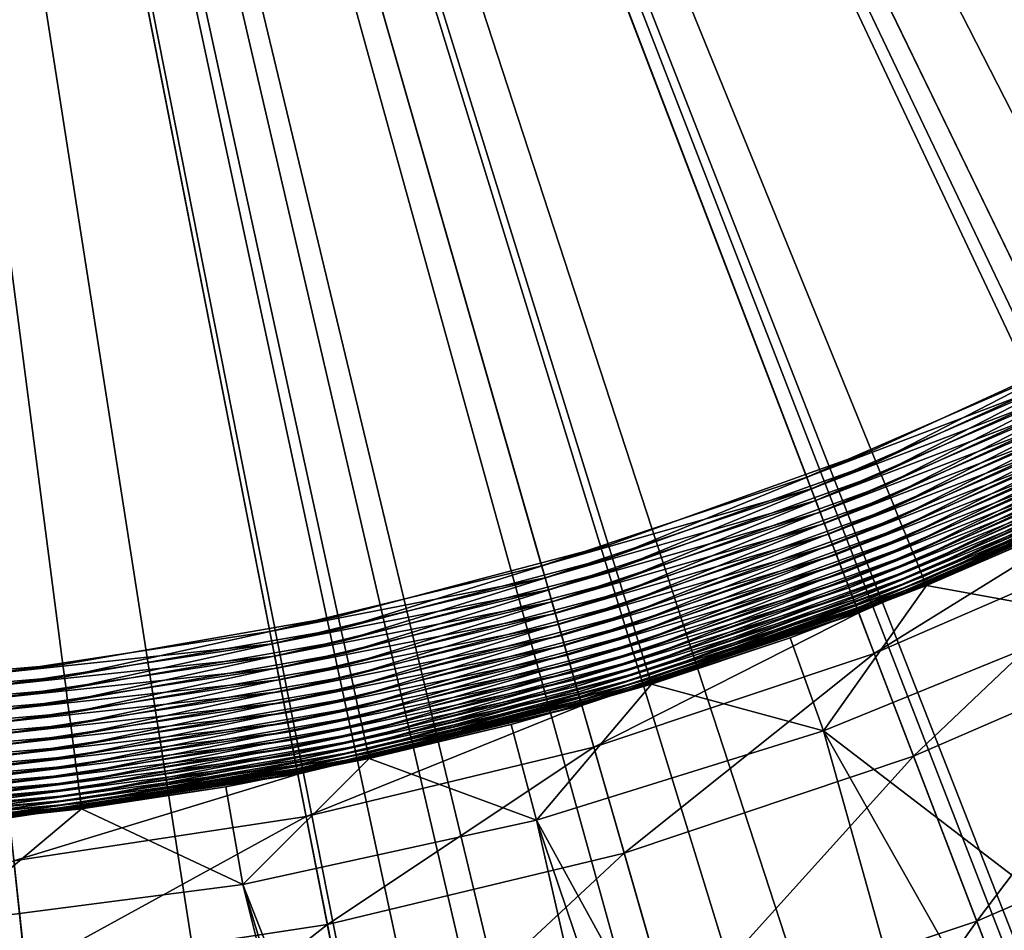
# Model space of a CAD drawing. Extents: x -136 to 136, y -174 to 36.
# Drawn here: x 101 to 103, y -7 to -5 of the extents above; entities that cross this region are included whole.
import ezdxf

# ---------------------------------------------------------------- set-up
doc = ezdxf.new("R2010")
doc.units = 0
doc.layers.add('L2', color=7, linetype='CONTINUOUS')
doc.layers.add('L5', color=7, linetype='CONTINUOUS')

msp = doc.modelspace()

# ---------------------------------------------------------------- linework, layer by layer
at = {"layer": 'L2', "color": 7}
for points in [[(101.4306, -6.545532, 37), (100.8626, -6.644283, 37), (100, 0, 37)], [(100, 0, 37), (100.8626, -6.644283, 37), (100.2883, -6.693842, 37)], [(103.0546, -5.963225, 37), (102.5307, -6.203739, 37), (100, 0, 37)], [(100, 0, 37), (102.5307, -6.203739, 37), (101.988, -6.398321, 37)], [(100, 0, 37), (101.988, -6.398321, 37), (101.4306, -6.545532, 37)], [(104.4761, -4.98553, 37), (104.0309, -5.351858, 37), (100, 0, 37)], [(100, 0, 37), (104.0309, -5.351858, 37), (103.5559, -5.678563, 37)], [(100, 0, 37), (103.5559, -5.678563, 37), (103.0546, -5.963225, 37)], [(102.527, -11.7645, 62.47104), (102.5957, -11.15781, 62.47375), (100, 0, 62.5)], [(102.802, -10.11627, 62.47796), (102.9522, -9.584448, 62.47988), (100, 0, 62.5)], [(103.0406, -9.314806, 62.4808), (103.3286, -8.572333, 62.48309), (100, 0, 62.5)], [(103.3445, -8.53578, 62.48319), (103.6916, -7.821907, 62.48504), (100, 0, 62.5)], [(103.7118, -7.784515, 62.48512), (104.045, -7.21402, 62.48632), (100, 0, 62.5)], [(104.1398, -7.066145, 62.48659), (104.3978, -6.690062, 62.48718), (100, 0, 62.5)], [(104.6257, -6.385577, 62.48756), (104.7558, -6.222004, 62.48773), (100, 0, 62.5)], [(100, 0, 62.5), (104.7558, -6.222004, 62.48773), (105.1207, -5.797189, 62.48803)], [(105.1662, -5.747463, 62.48806), (105.4991, -5.402605, 62.48811), (100, 0, 62.5)], [(105.4991, -5.402605, 62.48811), (105.7575, -5.15616, 62.48805), (100, 0, 62.5)], [(105.1207, -5.797189, 62.48803), (105.1662, -5.747463, 62.48806), (100, 0, 62.5)], [(104.3978, -6.690062, 62.48718), (104.6257, -6.385577, 62.48756), (100, 0, 62.5)], [(104.045, -7.21402, 62.48632), (104.1398, -7.066145, 62.48659), (100, 0, 62.5)], [(103.6916, -7.821907, 62.48504), (103.7118, -7.784515, 62.48512), (100, 0, 62.5)], [(103.3286, -8.572333, 62.48309), (103.3445, -8.53578, 62.48319), (100, 0, 62.5)], [(102.9522, -9.584448, 62.47988), (103.0406, -9.314806, 62.4808), (100, 0, 62.5)], [(102.6304, -10.9347, 62.4747), (102.802, -10.11627, 62.47796), (100, 0, 62.5)], [(102.5957, -11.15781, 62.47375), (102.6304, -10.9347, 62.4747), (100, 0, 62.5)], [(102.4925, -12.6, 62.467), (102.527, -11.7645, 62.47104), (100, 0, 62.5)], [(102.4926, -15.95351, 62.44785), (102.4925, -12.6, 62.467), (100, 0, 62.5)], [(101.5759, -17.81194, 62.43605), (102.4926, -15.95351, 62.44785), (100, 0, 62.5)], [(100.3156, -17.87874, 62.43605), (101.5759, -17.81194, 62.43605), (100, 0, 62.5)], [(102.5307, -6.203739, 37), (103.0546, -5.963225, 37), (102.5404, -6.22768, 37.00112)], [(102.5404, -6.22768, 37.00112), (103.0546, -5.963225, 37), (103.0664, -5.986239, 37.00112)], [(102.5404, -6.22768, 37.00112), (103.0664, -5.986239, 37.00112), (102.5501, -6.251443, 37.00446)], [(102.5501, -6.251443, 37.00446), (103.0664, -5.986239, 37.00112), (103.0781, -6.009081, 37.00446)], [(102.5501, -6.251443, 37.00446), (103.0781, -6.009081, 37.00446), (102.5597, -6.274852, 37.01)], [(102.5597, -6.274852, 37.01), (103.0781, -6.009081, 37.00446), (103.0896, -6.031582, 37.01)], [(102.5597, -6.274852, 37.01), (103.0896, -6.031582, 37.01), (102.569, -6.297731, 37.0177)], [(102.569, -6.297731, 37.0177), (103.0896, -6.031582, 37.01), (103.1009, -6.053574, 37.0177)], [(102.569, -6.297731, 37.0177), (103.1009, -6.053574, 37.0177), (102.5781, -6.31991, 37.0275)], [(102.5781, -6.31991, 37.0275), (103.1009, -6.053574, 37.0177), (103.1118, -6.074893, 37.0275)], [(102.5781, -6.31991, 37.0275), (103.1118, -6.074893, 37.0275), (102.5867, -6.341225, 37.03932)], [(102.5867, -6.341225, 37.03932), (103.1118, -6.074893, 37.0275), (103.1223, -6.095382, 37.03932)], [(102.5867, -6.341225, 37.03932), (103.1223, -6.095382, 37.03932), (102.595, -6.361517, 37.05309)], [(102.595, -6.361517, 37.05309), (103.1223, -6.095382, 37.03932), (103.1323, -6.114887, 37.05309)], [(102.595, -6.361517, 37.05309), (103.1323, -6.114887, 37.05309), (102.6028, -6.380634, 37.0687)], [(102.6028, -6.380634, 37.0687), (103.1323, -6.114887, 37.05309), (103.1417, -6.133263, 37.0687)], [(102.6028, -6.380634, 37.0687), (103.1417, -6.133263, 37.0687), (102.6101, -6.398435, 37.08602)], [(102.6101, -6.398435, 37.08602), (103.1417, -6.133263, 37.0687), (103.1505, -6.150374, 37.08602)], [(102.6101, -6.398435, 37.08602), (103.1505, -6.150374, 37.08602), (102.6168, -6.414787, 37.10494)], [(102.6168, -6.414787, 37.10494), (103.1505, -6.150374, 37.08602), (103.1585, -6.166092, 37.10494)], [(102.6168, -6.414787, 37.10494), (103.1585, -6.166092, 37.10494), (102.6228, -6.429568, 37.12532)], [(102.6228, -6.429568, 37.12532), (103.1585, -6.166092, 37.10494), (103.1658, -6.1803, 37.12532)], [(102.6228, -6.429568, 37.12532), (103.1658, -6.1803, 37.12532), (102.6281, -6.442668, 37.14699)], [(102.6281, -6.442668, 37.14699), (103.1658, -6.1803, 37.12532), (103.1722, -6.192892, 37.14699)], [(102.6281, -6.442668, 37.14699), (103.1722, -6.192892, 37.14699), (102.6327, -6.45399, 37.1698)], [(102.6327, -6.45399, 37.1698), (103.1722, -6.192892, 37.14699), (103.1778, -6.203775, 37.1698)], [(102.5307, -6.203739, 37), (101.9957, -6.423013, 37.00112), (101.988, -6.398321, 37)], [(102.5404, -6.22768, 37.00112), (101.9957, -6.423013, 37.00112), (102.5307, -6.203739, 37)], [(102.6327, -6.45399, 37.1698), (103.1778, -6.203775, 37.1698), (102.6366, -6.46345, 37.19358)], [(102.6366, -6.46345, 37.19358), (103.1778, -6.203775, 37.1698), (103.1825, -6.212868, 37.19358)], [(102.6366, -6.46345, 37.19358), (103.1825, -6.212868, 37.19358), (102.6397, -6.470977, 37.21815)], [(102.6397, -6.470977, 37.21815), (103.1825, -6.212868, 37.19358), (103.1862, -6.220103, 37.21815)], [(102.5404, -6.22768, 37.00112), (102.0033, -6.447522, 37.00446), (101.9957, -6.423013, 37.00112)], [(102.5501, -6.251443, 37.00446), (102.0033, -6.447522, 37.00446), (102.5404, -6.22768, 37.00112)], [(102.6397, -6.470977, 37.21815), (103.1862, -6.220103, 37.21815), (102.6419, -6.476515, 37.24333)], [(102.6419, -6.476515, 37.24333), (103.1862, -6.220103, 37.21815), (103.1889, -6.225426, 37.24333)], [(102.6419, -6.476515, 37.24333), (103.1889, -6.225426, 37.24333), (102.6434, -6.480022, 37.26893)], [(102.6434, -6.480022, 37.26893), (103.1889, -6.225426, 37.24333), (103.1906, -6.228798, 37.26893)], [(102.6434, -6.480022, 37.26893), (103.1906, -6.228798, 37.26893), (102.9204, -6.361723, 37.29476)], [(102.5501, -6.251443, 37.00446), (102.0108, -6.471665, 37.01), (102.0033, -6.447522, 37.00446)], [(102.5597, -6.274852, 37.01), (102.0108, -6.471665, 37.01), (102.5501, -6.251443, 37.00446)], [(102.5597, -6.274852, 37.01), (102.0181, -6.495262, 37.0177), (102.0108, -6.471665, 37.01)], [(102.569, -6.297731, 37.0177), (102.0181, -6.495262, 37.0177), (102.5597, -6.274852, 37.01)], [(102.569, -6.297731, 37.0177), (102.0252, -6.518137, 37.0275), (102.0181, -6.495262, 37.0177)], [(102.5781, -6.31991, 37.0275), (102.0252, -6.518137, 37.0275), (102.569, -6.297731, 37.0177)], [(102.5781, -6.31991, 37.0275), (102.032, -6.54012, 37.03932), (102.0252, -6.518137, 37.0275)], [(102.5867, -6.341225, 37.03932), (102.032, -6.54012, 37.03932), (102.5781, -6.31991, 37.0275)], [(102.5867, -6.341225, 37.03932), (102.0385, -6.561048, 37.05309), (102.032, -6.54012, 37.03932)], [(102.595, -6.361517, 37.05309), (102.0385, -6.561048, 37.05309), (102.5867, -6.341225, 37.03932)], [(102.595, -6.361517, 37.05309), (102.0447, -6.580765, 37.0687), (102.0385, -6.561048, 37.05309)], [(102.6028, -6.380634, 37.0687), (102.0447, -6.580765, 37.0687), (102.595, -6.361517, 37.05309)], [(102.9204, -6.361723, 37.29476), (102.644, -6.481473, 37.29476), (102.6434, -6.480022, 37.26893)], [(103.0056, -6.547409, 49), (102.644, -6.481473, 37.29476), (102.9204, -6.361723, 37.29476)], [(102.6028, -6.380634, 37.0687), (102.0504, -6.599125, 37.08602), (102.0447, -6.580765, 37.0687)], [(102.6101, -6.398435, 37.08602), (102.0504, -6.599125, 37.08602), (102.6028, -6.380634, 37.0687)], [(101.4306, -6.545532, 37), (101.988, -6.398321, 37), (101.4361, -6.570793, 37.00112)], [(101.4361, -6.570793, 37.00112), (101.988, -6.398321, 37), (101.9957, -6.423013, 37.00112)], [(102.6101, -6.398435, 37.08602), (102.0556, -6.615989, 37.10494), (102.0504, -6.599125, 37.08602)], [(102.6168, -6.414787, 37.10494), (102.0556, -6.615989, 37.10494), (102.6101, -6.398435, 37.08602)], [(102.6168, -6.414787, 37.10494), (102.0604, -6.631234, 37.12532), (102.0556, -6.615989, 37.10494)], [(102.6228, -6.429568, 37.12532), (102.0604, -6.631234, 37.12532), (102.6168, -6.414787, 37.10494)], [(101.4361, -6.570793, 37.00112), (101.9957, -6.423013, 37.00112), (101.4416, -6.595866, 37.00446)], [(101.4416, -6.595866, 37.00446), (101.9957, -6.423013, 37.00112), (102.0033, -6.447522, 37.00446)], [(102.6228, -6.429568, 37.12532), (102.0646, -6.644745, 37.14699), (102.0604, -6.631234, 37.12532)], [(102.6281, -6.442668, 37.14699), (102.0646, -6.644745, 37.14699), (102.6228, -6.429568, 37.12532)], [(101.4416, -6.595866, 37.00446), (102.0033, -6.447522, 37.00446), (101.447, -6.620564, 37.01)], [(101.447, -6.620564, 37.01), (102.0033, -6.447522, 37.00446), (102.0108, -6.471665, 37.01)], [(102.6281, -6.442668, 37.14699), (102.0682, -6.656422, 37.1698), (102.0646, -6.644745, 37.14699)], [(102.6327, -6.45399, 37.1698), (102.0682, -6.656422, 37.1698), (102.6281, -6.442668, 37.14699)], [(102.6327, -6.45399, 37.1698), (102.0712, -6.666178, 37.19358), (102.0682, -6.656422, 37.1698)], [(102.6366, -6.46345, 37.19358), (102.0712, -6.666178, 37.19358), (102.6327, -6.45399, 37.1698)], [(101.447, -6.620564, 37.01), (102.0108, -6.471665, 37.01), (101.4523, -6.644703, 37.0177)], [(101.4523, -6.644703, 37.0177), (102.0108, -6.471665, 37.01), (102.0181, -6.495262, 37.0177)], [(102.6366, -6.46345, 37.19358), (102.0736, -6.673941, 37.21815), (102.0712, -6.666178, 37.19358)], [(102.6397, -6.470977, 37.21815), (102.0736, -6.673941, 37.21815), (102.6366, -6.46345, 37.19358)], [(102.6397, -6.470977, 37.21815), (102.0754, -6.679653, 37.24333), (102.0736, -6.673941, 37.21815)], [(102.6419, -6.476515, 37.24333), (102.0754, -6.679653, 37.24333), (102.6397, -6.470977, 37.21815)], [(102.6419, -6.476515, 37.24333), (102.0765, -6.68327, 37.26893), (102.0754, -6.679653, 37.24333)], [(102.6434, -6.480022, 37.26893), (102.0765, -6.68327, 37.26893), (102.6419, -6.476515, 37.24333)], [(101.4523, -6.644703, 37.0177), (102.0181, -6.495262, 37.0177), (101.4574, -6.668105, 37.0275)], [(101.4574, -6.668105, 37.0275), (102.0181, -6.495262, 37.0177), (102.0252, -6.518137, 37.0275)], [(102.6434, -6.480022, 37.26893), (102.3627, -6.589221, 37.29476), (102.0765, -6.68327, 37.26893)], [(102.644, -6.481473, 37.29476), (102.3627, -6.589221, 37.29476), (102.6434, -6.480022, 37.26893)], [(102.4316, -6.781547, 49), (102.3627, -6.589221, 37.29476), (102.644, -6.481473, 37.29476)], [(102.4316, -6.781547, 49), (102.644, -6.481473, 37.29476), (103.0056, -6.547409, 49)], [(101.4574, -6.668105, 37.0275), (102.0252, -6.518137, 37.0275), (101.4623, -6.690594, 37.03932)], [(101.4623, -6.690594, 37.03932), (102.0252, -6.518137, 37.0275), (102.032, -6.54012, 37.03932)], [(101.4623, -6.690594, 37.03932), (102.032, -6.54012, 37.03932), (101.467, -6.712004, 37.05309)], [(101.467, -6.712004, 37.05309), (102.032, -6.54012, 37.03932), (102.0385, -6.561048, 37.05309)], [(100.8626, -6.644283, 37), (101.4306, -6.545532, 37), (100.8659, -6.669925, 37.00112)], [(100.8659, -6.669925, 37.00112), (101.4306, -6.545532, 37), (101.4361, -6.570793, 37.00112)], [(103.0056, -6.547409, 49), (103.8153, -7.840526, 49), (102.4316, -6.781547, 49)], [(100.8659, -6.669925, 37.00112), (101.4361, -6.570793, 37.00112), (100.8693, -6.695376, 37.00446)], [(100.8693, -6.695376, 37.00446), (101.4361, -6.570793, 37.00112), (101.4416, -6.595866, 37.00446)], [(101.467, -6.712004, 37.05309), (102.0385, -6.561048, 37.05309), (101.4714, -6.732175, 37.0687)], [(101.4714, -6.732175, 37.0687), (102.0385, -6.561048, 37.05309), (102.0447, -6.580765, 37.0687)], [(100.8693, -6.695376, 37.00446), (101.4416, -6.595866, 37.00446), (100.8725, -6.720447, 37.01)], [(100.8725, -6.720447, 37.01), (101.4416, -6.595866, 37.00446), (101.447, -6.620564, 37.01)], [(101.4714, -6.732175, 37.0687), (102.0447, -6.580765, 37.0687), (101.4755, -6.750956, 37.08602)], [(101.4755, -6.750956, 37.08602), (102.0447, -6.580765, 37.0687), (102.0504, -6.599125, 37.08602)], [(101.4755, -6.750956, 37.08602), (102.0504, -6.599125, 37.08602), (101.4793, -6.768209, 37.10494)], [(101.4793, -6.768209, 37.10494), (102.0504, -6.599125, 37.08602), (102.0556, -6.615989, 37.10494)], [(102.3627, -6.589221, 37.29476), (102.077, -6.684767, 37.29476), (102.0765, -6.68327, 37.26893)], [(102.4316, -6.781547, 49), (102.077, -6.684767, 37.29476), (102.3627, -6.589221, 37.29476)], [(100.8725, -6.720447, 37.01), (101.447, -6.620564, 37.01), (100.8757, -6.744951, 37.0177)], [(100.8757, -6.744951, 37.0177), (101.447, -6.620564, 37.01), (101.4523, -6.644703, 37.0177)], [(101.4793, -6.768209, 37.10494), (102.0556, -6.615989, 37.10494), (101.4827, -6.783804, 37.12532)], [(101.4827, -6.783804, 37.12532), (102.0556, -6.615989, 37.10494), (102.0604, -6.631234, 37.12532)], [(101.4827, -6.783804, 37.12532), (102.0604, -6.631234, 37.12532), (101.4857, -6.797627, 37.14699)], [(101.4857, -6.797627, 37.14699), (102.0604, -6.631234, 37.12532), (102.0646, -6.644745, 37.14699)], [(100.2883, -6.693842, 37), (100.8626, -6.644283, 37), (100.2894, -6.719675, 37.00112)], [(100.2894, -6.719675, 37.00112), (100.8626, -6.644283, 37), (100.8659, -6.669925, 37.00112)], [(100.8757, -6.744951, 37.0177), (101.4523, -6.644703, 37.0177), (100.8788, -6.768705, 37.0275)], [(100.8788, -6.768705, 37.0275), (101.4523, -6.644703, 37.0177), (101.4574, -6.668105, 37.0275)], [(101.4857, -6.797627, 37.14699), (102.0646, -6.644745, 37.14699), (101.4883, -6.809572, 37.1698)], [(101.4883, -6.809572, 37.1698), (102.0646, -6.644745, 37.14699), (102.0682, -6.656422, 37.1698)], [(101.4883, -6.809572, 37.1698), (102.0682, -6.656422, 37.1698), (101.4905, -6.819553, 37.19358)], [(101.4905, -6.819553, 37.19358), (102.0682, -6.656422, 37.1698), (102.0712, -6.666178, 37.19358)], [(100.2894, -6.719675, 37.00112), (100.8659, -6.669925, 37.00112), (100.2905, -6.745316, 37.00446)], [(100.2905, -6.745316, 37.00446), (100.8659, -6.669925, 37.00112), (100.8693, -6.695376, 37.00446)], [(100.8788, -6.768705, 37.0275), (101.4574, -6.668105, 37.0275), (100.8817, -6.791533, 37.03932)], [(100.8817, -6.791533, 37.03932), (101.4574, -6.668105, 37.0275), (101.4623, -6.690594, 37.03932)], [(101.4905, -6.819553, 37.19358), (102.0712, -6.666178, 37.19358), (101.4922, -6.827495, 37.21815)], [(101.4922, -6.827495, 37.21815), (102.0712, -6.666178, 37.19358), (102.0736, -6.673941, 37.21815)], [(101.4922, -6.827495, 37.21815), (102.0736, -6.673941, 37.21815), (101.4935, -6.833337, 37.24333)], [(101.4935, -6.833337, 37.24333), (102.0736, -6.673941, 37.21815), (102.0754, -6.679653, 37.24333)], [(101.4935, -6.833337, 37.24333), (102.0754, -6.679653, 37.24333), (101.4943, -6.837038, 37.26893)], [(101.4943, -6.837038, 37.26893), (102.0754, -6.679653, 37.24333), (102.0765, -6.68327, 37.26893)], [(100.2905, -6.745316, 37.00446), (100.8693, -6.695376, 37.00446), (100.2916, -6.770574, 37.01)], [(100.2916, -6.770574, 37.01), (100.8693, -6.695376, 37.00446), (100.8725, -6.720447, 37.01)], [(100.8817, -6.791533, 37.03932), (101.4623, -6.690594, 37.03932), (100.8846, -6.813266, 37.05309)], [(100.8846, -6.813266, 37.05309), (101.4623, -6.690594, 37.03932), (101.467, -6.712004, 37.05309)], [(102.0765, -6.68327, 37.26893), (101.7875, -6.767935, 37.29476), (101.4943, -6.837038, 37.26893)], [(102.0765, -6.68327, 37.26893), (102.077, -6.684767, 37.29476), (101.7875, -6.767935, 37.29476)], [(101.8396, -6.965477, 49), (101.7875, -6.767935, 37.29476), (102.077, -6.684767, 37.29476)], [(101.8396, -6.965477, 49), (102.077, -6.684767, 37.29476), (102.4316, -6.781547, 49)], [(100.2916, -6.770574, 37.01), (100.8725, -6.720447, 37.01), (100.2926, -6.79526, 37.0177)], [(100.2926, -6.79526, 37.0177), (100.8725, -6.720447, 37.01), (100.8757, -6.744951, 37.0177)], [(100.8846, -6.813266, 37.05309), (101.467, -6.712004, 37.05309), (100.8872, -6.833741, 37.0687)], [(100.8872, -6.833741, 37.0687), (101.467, -6.712004, 37.05309), (101.4714, -6.732175, 37.0687)], [(100.8872, -6.833741, 37.0687), (101.4714, -6.732175, 37.0687), (100.8897, -6.852806, 37.08602)], [(100.8897, -6.852806, 37.08602), (101.4714, -6.732175, 37.0687), (101.4755, -6.750956, 37.08602)], [(100.2926, -6.79526, 37.0177), (100.8757, -6.744951, 37.0177), (100.2936, -6.819192, 37.0275)], [(100.2936, -6.819192, 37.0275), (100.8757, -6.744951, 37.0177), (100.8788, -6.768705, 37.0275)], [(100.8897, -6.852806, 37.08602), (101.4755, -6.750956, 37.08602), (100.892, -6.870319, 37.10494)], [(100.892, -6.870319, 37.10494), (101.4755, -6.750956, 37.08602), (101.4793, -6.768209, 37.10494)], [(100.2936, -6.819192, 37.0275), (100.8788, -6.768705, 37.0275), (100.2946, -6.842191, 37.03932)], [(100.2946, -6.842191, 37.03932), (100.8788, -6.768705, 37.0275), (100.8817, -6.791533, 37.03932)], [(100.892, -6.870319, 37.10494), (101.4793, -6.768209, 37.10494), (100.894, -6.88615, 37.12532)], [(100.894, -6.88615, 37.12532), (101.4793, -6.768209, 37.10494), (101.4827, -6.783804, 37.12532)], [(100.894, -6.88615, 37.12532), (101.4827, -6.783804, 37.12532), (100.8958, -6.900181, 37.14699)], [(100.8958, -6.900181, 37.14699), (101.4827, -6.783804, 37.12532), (101.4857, -6.797627, 37.14699)], [(101.4943, -6.837038, 37.26893), (101.7875, -6.767935, 37.29476), (101.4946, -6.838569, 37.29476)], [(101.8396, -6.965477, 49), (101.4946, -6.838569, 37.29476), (101.7875, -6.767935, 37.29476)], [(102.4316, -6.781547, 49), (103.1518, -9.353005, 49), (101.8396, -6.965477, 49)], [(102.4316, -6.781547, 49), (103.8153, -7.840526, 49), (103.4523, -8.583046, 49)], [(102.4316, -6.781547, 49), (103.4523, -8.583046, 49), (103.1518, -9.353005, 49)], [(100.2946, -6.842191, 37.03932), (100.8817, -6.791533, 37.03932), (100.2956, -6.864085, 37.05309)], [(100.2956, -6.864085, 37.05309), (100.8817, -6.791533, 37.03932), (100.8846, -6.813266, 37.05309)], [(100.8958, -6.900181, 37.14699), (101.4857, -6.797627, 37.14699), (100.8974, -6.912306, 37.1698)], [(100.8974, -6.912306, 37.1698), (101.4857, -6.797627, 37.14699), (101.4883, -6.809572, 37.1698)], [(100.2956, -6.864085, 37.05309), (100.8846, -6.813266, 37.05309), (100.2965, -6.884713, 37.0687)], [(100.2965, -6.884713, 37.0687), (100.8846, -6.813266, 37.05309), (100.8872, -6.833741, 37.0687)], [(100.8974, -6.912306, 37.1698), (101.4883, -6.809572, 37.1698), (100.8987, -6.922438, 37.19358)], [(100.8987, -6.922438, 37.19358), (101.4883, -6.809572, 37.1698), (101.4905, -6.819553, 37.19358)], [(100.8987, -6.922438, 37.19358), (101.4905, -6.819553, 37.19358), (100.8998, -6.930499, 37.21815)], [(100.8998, -6.930499, 37.21815), (101.4905, -6.819553, 37.19358), (101.4922, -6.827495, 37.21815)], [(100.2965, -6.884713, 37.0687), (100.8872, -6.833741, 37.0687), (100.2973, -6.90392, 37.08602)], [(100.2973, -6.90392, 37.08602), (100.8872, -6.833741, 37.0687), (100.8897, -6.852806, 37.08602)], [(100.8998, -6.930499, 37.21815), (101.4922, -6.827495, 37.21815), (100.9005, -6.93643, 37.24333)], [(100.9005, -6.93643, 37.24333), (101.4922, -6.827495, 37.21815), (101.4935, -6.833337, 37.24333)], [(100.9005, -6.93643, 37.24333), (101.4935, -6.833337, 37.24333), (100.901, -6.940187, 37.26893)], [(100.901, -6.940187, 37.26893), (101.4935, -6.833337, 37.24333), (101.4943, -6.837038, 37.26893)], [(100.901, -6.940187, 37.26893), (101.4943, -6.837038, 37.26893), (101.1991, -6.896541, 37.29476)], [(101.4943, -6.837038, 37.26893), (101.4946, -6.838569, 37.29476), (101.1991, -6.896541, 37.29476)], [(101.234, -7.097837, 49), (101.1991, -6.896541, 37.29476), (101.4946, -6.838569, 37.29476)], [(101.234, -7.097837, 49), (101.4946, -6.838569, 37.29476), (101.8396, -6.965477, 49)], [(100.2973, -6.90392, 37.08602), (100.8897, -6.852806, 37.08602), (100.2981, -6.921564, 37.10494)], [(100.2981, -6.921564, 37.10494), (100.8897, -6.852806, 37.08602), (100.892, -6.870319, 37.10494)], [(100.2981, -6.921564, 37.10494), (100.892, -6.870319, 37.10494), (100.2987, -6.937513, 37.12532)], [(100.2987, -6.937513, 37.12532), (100.892, -6.870319, 37.10494), (100.894, -6.88615, 37.12532)], [(100.2987, -6.937513, 37.12532), (100.894, -6.88615, 37.12532), (100.2994, -6.951648, 37.14699)], [(100.2994, -6.951648, 37.14699), (100.894, -6.88615, 37.12532), (100.8958, -6.900181, 37.14699)], [(100.2994, -6.951648, 37.14699), (100.8958, -6.900181, 37.14699), (100.2999, -6.963864, 37.1698)], [(100.2999, -6.963864, 37.1698), (100.8958, -6.900181, 37.14699), (100.8974, -6.912306, 37.1698)], [(101.1991, -6.896541, 37.29476), (100.9012, -6.941741, 37.29476), (100.901, -6.940187, 37.26893)], [(101.234, -7.097837, 49), (100.9012, -6.941741, 37.29476), (101.1991, -6.896541, 37.29476)], [(100.2999, -6.963864, 37.1698), (100.8974, -6.912306, 37.1698), (100.3003, -6.974072, 37.19358)], [(100.3003, -6.974072, 37.19358), (100.8974, -6.912306, 37.1698), (100.8987, -6.922438, 37.19358)], [(100.3003, -6.974072, 37.19358), (100.8987, -6.922438, 37.19358), (100.3007, -6.982193, 37.21815)], [(100.3007, -6.982193, 37.21815), (100.8987, -6.922438, 37.19358), (100.8998, -6.930499, 37.21815)], [(100.3007, -6.982193, 37.21815), (100.8998, -6.930499, 37.21815), (100.3009, -6.988168, 37.24333)], [(100.3009, -6.988168, 37.24333), (100.8998, -6.930499, 37.21815), (100.9005, -6.93643, 37.24333)], [(100.3009, -6.988168, 37.24333), (100.9005, -6.93643, 37.24333), (100.3011, -6.991953, 37.26893)], [(100.3011, -6.991953, 37.26893), (100.9005, -6.93643, 37.24333), (100.901, -6.940187, 37.26893)], [(100.901, -6.940187, 37.26893), (100.6018, -6.974087, 37.29476), (100.3011, -6.991953, 37.26893)], [(100.901, -6.940187, 37.26893), (100.9012, -6.941741, 37.29476), (100.6018, -6.974087, 37.29476)], [(100.6193, -7.177647, 49), (100.6018, -6.974087, 37.29476), (100.9012, -6.941741, 37.29476)], [(100.6193, -7.177647, 49), (100.9012, -6.941741, 37.29476), (101.234, -7.097837, 49)], [(101.234, -7.097837, 49), (101.8396, -6.965477, 49), (102.7464, -10.95405, 49)], [(101.8396, -6.965477, 49), (103.1518, -9.353005, 49), (102.916, -10.14515, 49)], [(101.8396, -6.965477, 49), (102.916, -10.14515, 49), (102.7464, -10.95405, 49)], [(101.234, -7.097837, 49), (102.61, -12.6, 49), (100.6193, -7.177647, 49)], [(102.7464, -10.95405, 49), (102.6442, -11.77421, 49), (101.234, -7.097837, 49)], [(101.234, -7.097837, 49), (102.6442, -11.77421, 49), (102.61, -12.6, 49)], [(100.6193, -7.177647, 49), (102.61, -33.04, 49), (100, -7.204316, 49)], [(100.6193, -7.177647, 49), (102.61, -12.6, 49), (102.61, -33.04, 49)]]:
    msp.add_3dface(points, dxfattribs=at)
at = {"layer": 'L5', "color": 7}
for points in [[(105.7735, -29.43919), (103.2214, -29.82654), (100, 0)], [(100, 0), (103.2214, -29.82654), (100.6455, -29.99306)], [(113.0995, -26.98893), (110.7309, -28.01512), (100, 0)], [(100, 0), (110.7309, -28.01512), (108.2829, -28.83389)], [(100, 0), (108.2829, -28.83389), (105.7735, -29.43919)], [(119.557, -22.74917), (117.5289, -24.34617), (100, 0)], [(100, 0), (117.5289, -24.34617), (115.3711, -25.76292)], [(100, 0), (115.3711, -25.76292), (113.0995, -26.98893)], [(124.7177, -17.00105), (123.1647, -19.06297), (100, 0)], [(100, 0), (123.1647, -19.06297), (121.4402, -20.98375)], [(100, 0), (121.4402, -20.98375), (119.557, -22.74917)], [(128.2395, -10.12569), (127.2645, -12.51581), (100, 0)], [(100, 0), (127.2645, -12.51581), (126.0877, -14.81327)], [(100, 0), (126.0877, -14.81327), (124.7177, -17.00105)], [(100, 0), (129.5566, -5.138794), (129.0054, -7.660599)], [(100, 0), (129.0054, -7.660599), (128.2395, -10.12569)], [(103.4336, -5.754963, 37), (103.9156, -5.438488, 37), (100, 0, 37)], [(100, 0, 37), (103.9156, -5.438488, 37), (104.3687, -5.081748, 37)], [(101.8502, -6.440962, 37), (102.3971, -6.258063, 37), (100, 0, 37)], [(100, 0, 37), (102.3971, -6.258063, 37), (102.9262, -6.02883, 37)], [(100, 0, 37), (102.9262, -6.02883, 37), (103.4336, -5.754963, 37)], [(100, 0, 37), (100.7196, -6.6627, 37), (101.2897, -6.576175, 37)], [(100, 0, 37), (101.2897, -6.576175, 37), (101.8502, -6.440962, 37)], [(102.9375, -6.052209, 36.99887), (102.9262, -6.02883, 37), (102.3971, -6.258063, 37)], [(102.9375, -6.052209, 36.99887), (102.3971, -6.258063, 37), (102.4064, -6.28233, 36.99887)], [(102.4064, -6.28233, 36.99887), (102.9488, -6.075412, 36.9955), (102.9375, -6.052209, 36.99887)], [(102.4064, -6.28233, 36.99887), (102.4156, -6.306415, 36.9955), (102.9488, -6.075412, 36.9955)], [(102.4156, -6.306415, 36.9955), (102.9599, -6.098265, 36.9899), (102.9488, -6.075412, 36.9955)], [(102.4156, -6.306415, 36.9955), (102.4247, -6.330137, 36.9899), (102.9599, -6.098265, 36.9899)], [(102.4247, -6.330137, 36.9899), (102.9707, -6.120595, 36.98213), (102.9599, -6.098265, 36.9899)], [(102.4247, -6.330137, 36.9899), (102.4336, -6.353317, 36.98213), (102.9707, -6.120595, 36.98213)], [(102.4336, -6.353317, 36.98213), (102.9812, -6.142236, 36.97223), (102.9707, -6.120595, 36.98213)], [(102.4336, -6.353317, 36.98213), (102.4422, -6.37578, 36.97223), (102.9812, -6.142236, 36.97223)], [(102.4422, -6.37578, 36.97223), (102.9913, -6.163025, 36.96029), (102.9812, -6.142236, 36.97223)], [(102.4422, -6.37578, 36.97223), (102.4505, -6.397359, 36.96029), (102.9913, -6.163025, 36.96029)], [(102.4505, -6.397359, 36.96029), (103.0009, -6.182804, 36.94639), (102.9913, -6.163025, 36.96029)], [(102.4505, -6.397359, 36.96029), (102.4583, -6.417891, 36.94639), (103.0009, -6.182804, 36.94639)], [(102.4583, -6.417891, 36.94639), (103.01, -6.201426, 36.93064), (103.0009, -6.182804, 36.94639)], [(102.4583, -6.417891, 36.94639), (102.4657, -6.437221, 36.93064), (103.01, -6.201426, 36.93064)], [(102.4657, -6.437221, 36.93064), (103.0184, -6.21875, 36.91315), (103.01, -6.201426, 36.93064)], [(102.4657, -6.437221, 36.93064), (102.4726, -6.455204, 36.91315), (103.0184, -6.21875, 36.91315)], [(102.4726, -6.455204, 36.91315), (103.0261, -6.234647, 36.89406), (103.0184, -6.21875, 36.91315)], [(102.4726, -6.455204, 36.91315), (102.4789, -6.471705, 36.89406), (103.0261, -6.234647, 36.89406)], [(102.4789, -6.471705, 36.89406), (103.0331, -6.248997, 36.87351), (103.0261, -6.234647, 36.89406)], [(102.4789, -6.471705, 36.89406), (102.4846, -6.4866, 36.87351), (103.0331, -6.248997, 36.87351)], [(102.4846, -6.4866, 36.87351), (103.0392, -6.261691, 36.85166), (103.0331, -6.248997, 36.87351)], [(102.4064, -6.28233, 36.99887), (102.3971, -6.258063, 37), (101.8502, -6.440962, 37)], [(102.4846, -6.4866, 36.87351), (102.4897, -6.499777, 36.85166), (103.0392, -6.261691, 36.85166)], [(102.4897, -6.499777, 36.85166), (103.0445, -6.272634, 36.82867), (103.0392, -6.261691, 36.85166)], [(102.4897, -6.499777, 36.85166), (102.494, -6.511137, 36.82867), (103.0445, -6.272634, 36.82867)], [(102.494, -6.511137, 36.82867), (103.049, -6.281745, 36.80471), (103.0445, -6.272634, 36.82867)], [(102.4064, -6.28233, 36.99887), (101.8502, -6.440962, 37), (101.8574, -6.465939, 36.99887)], [(101.8574, -6.465939, 36.99887), (102.4156, -6.306415, 36.9955), (102.4064, -6.28233, 36.99887)], [(102.494, -6.511137, 36.82867), (102.4977, -6.520594, 36.80471), (103.049, -6.281745, 36.80471)], [(102.4977, -6.520594, 36.80471), (103.0525, -6.288955, 36.77997), (103.049, -6.281745, 36.80471)], [(102.4977, -6.520594, 36.80471), (102.5005, -6.528078, 36.77997), (103.0525, -6.288955, 36.77997)], [(102.5005, -6.528078, 36.77997), (103.055, -6.294209, 36.75462), (103.0525, -6.288955, 36.77997)], [(102.5005, -6.528078, 36.77997), (102.5026, -6.533531, 36.75462), (103.055, -6.294209, 36.75462)], [(102.5026, -6.533531, 36.75462), (103.0566, -6.297468, 36.72886), (103.055, -6.294209, 36.75462)], [(101.8574, -6.465939, 36.99887), (101.8645, -6.490728, 36.9955), (102.4156, -6.306415, 36.9955)], [(101.8645, -6.490728, 36.9955), (102.4247, -6.330137, 36.9899), (102.4156, -6.306415, 36.9955)], [(102.5026, -6.533531, 36.75462), (102.5039, -6.536914, 36.72886), (103.0566, -6.297468, 36.72886)], [(102.5039, -6.536914, 36.72886), (103.0572, -6.298707, 36.70289), (103.0566, -6.297468, 36.72886)], [(102.5039, -6.536914, 36.72886), (102.5044, -6.538201, 36.70289), (103.0572, -6.298707, 36.70289)], [(102.5044, -6.538201, 36.70289), (102.5363, -6.621419, 34.6335), (103.0572, -6.298707, 36.70289)], [(102.5363, -6.621419, 34.6335), (103.0961, -6.378877, 34.6335), (103.0572, -6.298707, 36.70289)], [(101.8645, -6.490728, 36.9955), (101.8716, -6.515143, 36.9899), (102.4247, -6.330137, 36.9899)], [(101.8716, -6.515143, 36.9899), (102.4336, -6.353317, 36.98213), (102.4247, -6.330137, 36.9899)], [(101.8716, -6.515143, 36.9899), (101.8784, -6.539, 36.98213), (102.4336, -6.353317, 36.98213)], [(101.8784, -6.539, 36.98213), (102.4422, -6.37578, 36.97223), (102.4336, -6.353317, 36.98213)], [(101.8784, -6.539, 36.98213), (101.8851, -6.562121, 36.97223), (102.4422, -6.37578, 36.97223)], [(101.8851, -6.562121, 36.97223), (102.4505, -6.397359, 36.96029), (102.4422, -6.37578, 36.97223)], [(101.8851, -6.562121, 36.97223), (101.8914, -6.58433, 36.96029), (102.4505, -6.397359, 36.96029)], [(101.8914, -6.58433, 36.96029), (102.4583, -6.417891, 36.94639), (102.4505, -6.397359, 36.96029)], [(102.5363, -6.621419, 34.6335), (102.6175, -6.8335, 32.57468), (103.0961, -6.378877, 34.6335)], [(102.6175, -6.8335, 32.57468), (103.1953, -6.583189, 32.57468), (103.0961, -6.378877, 34.6335)], [(101.8914, -6.58433, 36.96029), (101.8975, -6.605462, 36.94639), (102.4583, -6.417891, 36.94639)], [(101.8975, -6.605462, 36.94639), (102.4657, -6.437221, 36.93064), (102.4583, -6.417891, 36.94639)], [(101.8975, -6.605462, 36.94639), (101.9032, -6.625357, 36.93064), (102.4657, -6.437221, 36.93064)], [(101.9032, -6.625357, 36.93064), (102.4726, -6.455204, 36.91315), (102.4657, -6.437221, 36.93064)], [(101.8574, -6.465939, 36.99887), (101.8502, -6.440962, 37), (101.2897, -6.576175, 37)], [(101.9032, -6.625357, 36.93064), (101.9085, -6.643865, 36.91315), (102.4726, -6.455204, 36.91315)], [(101.9085, -6.643865, 36.91315), (102.4789, -6.471705, 36.89406), (102.4726, -6.455204, 36.91315)], [(101.8574, -6.465939, 36.99887), (101.2897, -6.576175, 37), (101.2947, -6.601676, 36.99887)], [(101.2947, -6.601676, 36.99887), (101.8645, -6.490728, 36.9955), (101.8574, -6.465939, 36.99887)], [(101.9085, -6.643865, 36.91315), (101.9134, -6.660849, 36.89406), (102.4789, -6.471705, 36.89406)], [(101.9134, -6.660849, 36.89406), (102.4846, -6.4866, 36.87351), (102.4789, -6.471705, 36.89406)], [(101.2947, -6.601676, 36.99887), (101.2997, -6.626986, 36.9955), (101.8645, -6.490728, 36.9955)], [(101.2997, -6.626986, 36.9955), (101.8716, -6.515143, 36.9899), (101.8645, -6.490728, 36.9955)], [(101.9134, -6.660849, 36.89406), (101.9178, -6.676179, 36.87351), (102.4846, -6.4866, 36.87351)], [(101.9178, -6.676179, 36.87351), (102.4897, -6.499777, 36.85166), (102.4846, -6.4866, 36.87351)], [(101.2997, -6.626986, 36.9955), (101.3046, -6.651913, 36.9899), (101.8716, -6.515143, 36.9899)], [(101.3046, -6.651913, 36.9899), (101.8784, -6.539, 36.98213), (101.8716, -6.515143, 36.9899)], [(101.9178, -6.676179, 36.87351), (101.9217, -6.689741, 36.85166), (102.4897, -6.499777, 36.85166)], [(101.9217, -6.689741, 36.85166), (102.494, -6.511137, 36.82867), (102.4897, -6.499777, 36.85166)], [(101.9217, -6.689741, 36.85166), (101.9251, -6.701433, 36.82867), (102.494, -6.511137, 36.82867)], [(101.9251, -6.701433, 36.82867), (102.4977, -6.520594, 36.80471), (102.494, -6.511137, 36.82867)], [(101.3046, -6.651913, 36.9899), (101.3093, -6.676272, 36.98213), (101.8784, -6.539, 36.98213)], [(101.3093, -6.676272, 36.98213), (101.8851, -6.562121, 36.97223), (101.8784, -6.539, 36.98213)], [(101.9251, -6.701433, 36.82867), (101.9279, -6.711166, 36.80471), (102.4977, -6.520594, 36.80471)], [(101.9279, -6.711166, 36.80471), (102.5005, -6.528078, 36.77997), (102.4977, -6.520594, 36.80471)], [(101.9279, -6.711166, 36.80471), (101.9301, -6.718869, 36.77997), (102.5005, -6.528078, 36.77997)], [(101.9301, -6.718869, 36.77997), (102.5026, -6.533531, 36.75462), (102.5005, -6.528078, 36.77997)], [(101.9301, -6.718869, 36.77997), (101.9317, -6.724482, 36.75462), (102.5026, -6.533531, 36.75462)], [(101.9317, -6.724482, 36.75462), (102.5039, -6.536914, 36.72886), (102.5026, -6.533531, 36.75462)], [(101.9317, -6.724482, 36.75462), (101.9327, -6.727964, 36.72886), (102.5039, -6.536914, 36.72886)], [(101.9327, -6.727964, 36.72886), (102.5044, -6.538201, 36.70289), (102.5039, -6.536914, 36.72886)], [(101.9327, -6.727964, 36.72886), (101.9331, -6.729288, 36.70289), (102.5044, -6.538201, 36.70289)], [(101.9331, -6.729288, 36.70289), (101.9577, -6.814938, 34.6335), (102.5044, -6.538201, 36.70289)], [(101.9577, -6.814938, 34.6335), (102.5363, -6.621419, 34.6335), (102.5044, -6.538201, 36.70289)], [(101.2947, -6.601676, 36.99887), (101.2897, -6.576175, 37), (100.7196, -6.6627, 37)], [(101.3093, -6.676272, 36.98213), (101.314, -6.699877, 36.97223), (101.8851, -6.562121, 36.97223)], [(101.314, -6.699877, 36.97223), (101.8914, -6.58433, 36.96029), (101.8851, -6.562121, 36.97223)], [(101.314, -6.699877, 36.97223), (101.3184, -6.722553, 36.96029), (101.8914, -6.58433, 36.96029)], [(101.3184, -6.722553, 36.96029), (101.8975, -6.605462, 36.94639), (101.8914, -6.58433, 36.96029)], [(102.6175, -6.8335, 32.57468), (102.7477, -7.173496, 30.53562), (103.1953, -6.583189, 32.57468)], [(102.7477, -7.173496, 30.53562), (103.3542, -6.910732, 30.53562), (103.1953, -6.583189, 32.57468)], [(101.2947, -6.601676, 36.99887), (100.7196, -6.6627, 37), (100.7224, -6.688537, 36.99887)], [(100.7224, -6.688537, 36.99887), (101.2997, -6.626986, 36.9955), (101.2947, -6.601676, 36.99887)], [(101.3184, -6.722553, 36.96029), (101.3226, -6.744128, 36.94639), (101.8975, -6.605462, 36.94639)], [(101.3226, -6.744128, 36.94639), (101.9032, -6.625357, 36.93064), (101.8975, -6.605462, 36.94639)], [(100.7224, -6.688537, 36.99887), (100.7252, -6.71418, 36.9955), (101.2997, -6.626986, 36.9955)], [(100.7252, -6.71418, 36.9955), (101.3046, -6.651913, 36.9899), (101.2997, -6.626986, 36.9955)], [(101.3226, -6.744128, 36.94639), (101.3266, -6.76444, 36.93064), (101.9032, -6.625357, 36.93064)], [(101.3266, -6.76444, 36.93064), (101.9085, -6.643865, 36.91315), (101.9032, -6.625357, 36.93064)], [(101.9577, -6.814938, 34.6335), (102.0204, -7.033217, 32.57468), (102.5363, -6.621419, 34.6335)], [(102.0204, -7.033217, 32.57468), (102.6175, -6.8335, 32.57468), (102.5363, -6.621419, 34.6335)], [(100.7252, -6.71418, 36.9955), (100.7279, -6.739435, 36.9899), (101.3046, -6.651913, 36.9899)], [(100.7279, -6.739435, 36.9899), (101.3093, -6.676272, 36.98213), (101.3046, -6.651913, 36.9899)], [(101.3266, -6.76444, 36.93064), (101.3303, -6.783338, 36.91315), (101.9085, -6.643865, 36.91315)], [(101.3303, -6.783338, 36.91315), (101.9134, -6.660849, 36.89406), (101.9085, -6.643865, 36.91315)], [(101.3303, -6.783338, 36.91315), (101.3337, -6.800678, 36.89406), (101.9134, -6.660849, 36.89406)], [(101.3337, -6.800678, 36.89406), (101.9178, -6.676179, 36.87351), (101.9134, -6.660849, 36.89406)], [(100.7279, -6.739435, 36.9899), (100.7306, -6.764114, 36.98213), (101.3093, -6.676272, 36.98213)], [(100.7306, -6.764114, 36.98213), (101.314, -6.699877, 36.97223), (101.3093, -6.676272, 36.98213)], [(101.3337, -6.800678, 36.89406), (101.3368, -6.81633, 36.87351), (101.9178, -6.676179, 36.87351)], [(101.3368, -6.81633, 36.87351), (101.9217, -6.689741, 36.85166), (101.9178, -6.676179, 36.87351)], [(100.7306, -6.764114, 36.98213), (100.7331, -6.78803, 36.97223), (101.314, -6.699877, 36.97223)], [(100.7331, -6.78803, 36.97223), (101.3184, -6.722553, 36.96029), (101.314, -6.699877, 36.97223)], [(101.3368, -6.81633, 36.87351), (101.3395, -6.830177, 36.85166), (101.9217, -6.689741, 36.85166)], [(101.3395, -6.830177, 36.85166), (101.9251, -6.701433, 36.82867), (101.9217, -6.689741, 36.85166)], [(101.3395, -6.830177, 36.85166), (101.3419, -6.842114, 36.82867), (101.9251, -6.701433, 36.82867)], [(101.3419, -6.842114, 36.82867), (101.9279, -6.711166, 36.80471), (101.9251, -6.701433, 36.82867)], [(100.7331, -6.78803, 36.97223), (100.7356, -6.811004, 36.96029), (101.3184, -6.722553, 36.96029)], [(100.7356, -6.811004, 36.96029), (101.3226, -6.744128, 36.94639), (101.3184, -6.722553, 36.96029)], [(101.3419, -6.842114, 36.82867), (101.3438, -6.852052, 36.80471), (101.9279, -6.711166, 36.80471)], [(101.3438, -6.852052, 36.80471), (101.9301, -6.718869, 36.77997), (101.9279, -6.711166, 36.80471)], [(101.3438, -6.852052, 36.80471), (101.3454, -6.859916, 36.77997), (101.9301, -6.718869, 36.77997)], [(101.3454, -6.859916, 36.77997), (101.9317, -6.724482, 36.75462), (101.9301, -6.718869, 36.77997)], [(101.3454, -6.859916, 36.77997), (101.3465, -6.865647, 36.75462), (101.9317, -6.724482, 36.75462)], [(101.3465, -6.865647, 36.75462), (101.9327, -6.727964, 36.72886), (101.9317, -6.724482, 36.75462)], [(101.3465, -6.865647, 36.75462), (101.3472, -6.869202, 36.72886), (101.9327, -6.727964, 36.72886)], [(101.3472, -6.869202, 36.72886), (101.9331, -6.729288, 36.70289), (101.9327, -6.727964, 36.72886)], [(101.3472, -6.869202, 36.72886), (101.3474, -6.870553, 36.70289), (101.9331, -6.729288, 36.70289)], [(101.9331, -6.729288, 36.70289), (101.3474, -6.870553, 36.70289), (101.3646, -6.958002, 34.6335)], [(101.3646, -6.958002, 34.6335), (101.9577, -6.814938, 34.6335), (101.9331, -6.729288, 36.70289)], [(100.7356, -6.811004, 36.96029), (100.738, -6.832863, 36.94639), (101.3226, -6.744128, 36.94639)], [(100.738, -6.832863, 36.94639), (101.3266, -6.76444, 36.93064), (101.3226, -6.744128, 36.94639)], [(100.738, -6.832863, 36.94639), (100.7402, -6.853443, 36.93064), (101.3266, -6.76444, 36.93064)], [(100.7402, -6.853443, 36.93064), (101.3303, -6.783338, 36.91315), (101.3266, -6.76444, 36.93064)], [(100.7402, -6.853443, 36.93064), (100.7423, -6.872589, 36.91315), (101.3303, -6.783338, 36.91315)], [(100.7423, -6.872589, 36.91315), (101.3337, -6.800678, 36.89406), (101.3303, -6.783338, 36.91315)], [(100.7423, -6.872589, 36.91315), (100.7442, -6.890157, 36.89406), (101.3337, -6.800678, 36.89406)], [(100.7442, -6.890157, 36.89406), (101.3368, -6.81633, 36.87351), (101.3337, -6.800678, 36.89406)], [(100.7442, -6.890157, 36.89406), (100.7459, -6.906015, 36.87351), (101.3368, -6.81633, 36.87351)], [(100.7459, -6.906015, 36.87351), (101.3395, -6.830177, 36.85166), (101.3368, -6.81633, 36.87351)], [(101.3646, -6.958002, 34.6335), (101.4083, -7.180863, 32.57468), (101.9577, -6.814938, 34.6335)], [(101.4083, -7.180863, 32.57468), (102.0204, -7.033217, 32.57468), (101.9577, -6.814938, 34.6335)], [(100.7459, -6.906015, 36.87351), (100.7474, -6.920044, 36.85166), (101.3395, -6.830177, 36.85166)], [(100.7474, -6.920044, 36.85166), (101.3419, -6.842114, 36.82867), (101.3395, -6.830177, 36.85166)], [(100.7474, -6.920044, 36.85166), (100.7487, -6.932138, 36.82867), (101.3419, -6.842114, 36.82867)], [(100.7487, -6.932138, 36.82867), (101.3438, -6.852052, 36.80471), (101.3419, -6.842114, 36.82867)], [(102.0204, -7.033217, 32.57468), (102.1209, -7.383151, 30.53562), (102.6175, -6.8335, 32.57468)], [(102.1209, -7.383151, 30.53562), (102.7477, -7.173496, 30.53562), (102.6175, -6.8335, 32.57468)], [(100.7487, -6.932138, 36.82867), (100.7498, -6.942207, 36.80471), (101.3438, -6.852052, 36.80471)], [(100.7498, -6.942207, 36.80471), (101.3454, -6.859916, 36.77997), (101.3438, -6.852052, 36.80471)], [(100.7498, -6.942207, 36.80471), (100.7507, -6.950174, 36.77997), (101.3454, -6.859916, 36.77997)], [(100.7507, -6.950174, 36.77997), (101.3465, -6.865647, 36.75462), (101.3454, -6.859916, 36.77997)], [(100.7507, -6.950174, 36.77997), (100.7513, -6.955981, 36.75462), (101.3465, -6.865647, 36.75462)], [(100.7513, -6.955981, 36.75462), (101.3472, -6.869202, 36.72886), (101.3465, -6.865647, 36.75462)], [(100.7513, -6.955981, 36.75462), (100.7517, -6.959582, 36.72886), (101.3472, -6.869202, 36.72886)], [(100.7517, -6.959582, 36.72886), (101.3474, -6.870553, 36.70289), (101.3472, -6.869202, 36.72886)], [(100.7517, -6.959582, 36.72886), (100.7518, -6.960952, 36.70289), (101.3474, -6.870553, 36.70289)], [(100.7518, -6.960952, 36.70289), (100.7614, -7.049551, 34.6335), (101.3474, -6.870553, 36.70289)], [(101.3646, -6.958002, 34.6335), (101.3474, -6.870553, 36.70289), (100.7614, -7.049551, 34.6335)], [(102.7477, -7.173496, 30.53562), (102.9264, -7.639891, 28.52543), (103.3542, -6.910732, 30.53562)], [(101.3646, -6.958002, 34.6335), (100.7614, -7.049551, 34.6335), (100.7858, -7.275345, 32.57468)], [(100.7858, -7.275345, 32.57468), (101.4083, -7.180863, 32.57468), (101.3646, -6.958002, 34.6335)], [(101.4083, -7.180863, 32.57468), (101.4784, -7.538143, 30.53562), (102.0204, -7.033217, 32.57468)], [(101.4784, -7.538143, 30.53562), (102.1209, -7.383151, 30.53562), (102.0204, -7.033217, 32.57468)], [(100.7858, -7.275345, 32.57468), (100.7614, -7.049551, 34.6335), (100.1574, -7.315962, 32.57468)], [(100.7858, -7.275345, 32.57468), (100.8249, -7.637325, 30.53562), (101.4083, -7.180863, 32.57468)], [(100.8249, -7.637325, 30.53562), (101.4784, -7.538143, 30.53562), (101.4083, -7.180863, 32.57468)], [(102.1209, -7.383151, 30.53562), (102.2588, -7.863177, 28.52543), (102.7477, -7.173496, 30.53562)], [(102.2588, -7.863177, 28.52543), (102.9264, -7.639891, 28.52543), (102.7477, -7.173496, 30.53562)]]:
    msp.add_3dface(points, dxfattribs=at)

doc.saveas('drawing.dxf')
